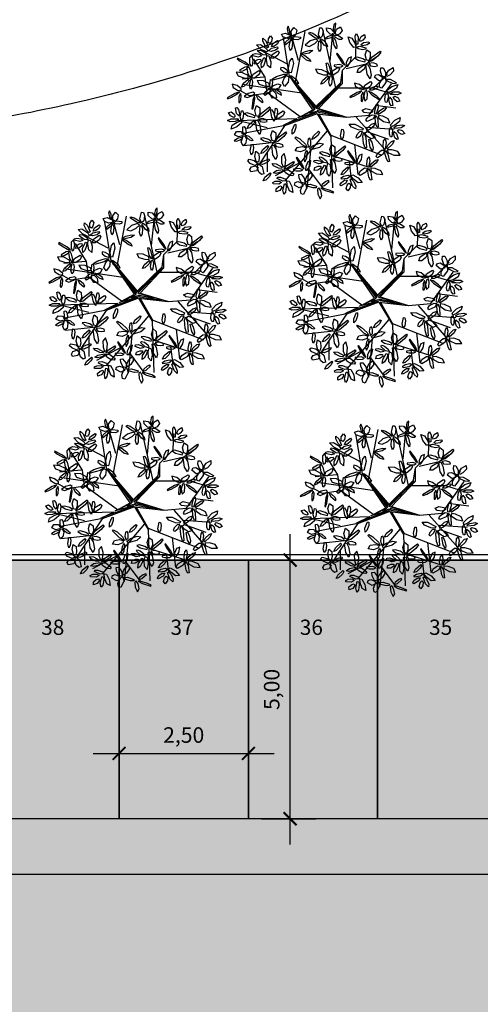
# Model space of a CAD drawing. Units: millimetres. Extents: x 105 to 1794, y -1643 to -379.
# Drawn here: x 1025 to 1034, y -539 to -519 of the extents above; entities that cross this region are included whole.
import ezdxf

# ---------------------------------------------------------------- set-up
doc = ezdxf.new("R2010")
doc.units = ezdxf.units.MM
for name, color, linetype in [('ARVORES', 104, 'Continuous'), ('COTAS', 13, 'Continuous'), ('HACHURA', 254, 'Continuous'), ('Layer2', 2, 'Continuous'), ('LINHAS', 13, 'Continuous')]:
    doc.layers.add(name, color=color, linetype=linetype)
doc.layers.add('C-PKNGCTM', color=1, linetype='Continuous', lineweight=9)
doc.styles.add('SECTIP', font='arial.ttf', dxfattribs={"width": 1.3, "height": 0.3})
doc.styles.get("Standard").update_dxf_attribs({"font": 'romans.shx', "height": 0.3})
doc.dimstyles.get("Standard").update_dxf_attribs({"dimscale": 0.5005, "dimtxt": 2.1, "dimasz": 0.5, "dimexe": 1, "dimexo": 0.5, "dimgap": 0.35, "dimtad": 1, "dimzin": 0, "dimtxsty": 'SECTIP', "dimblk": 'ARCHTICK', "dimcen": 1, "dimdle": 1, "dimclrt": 7, "dimadec": 0, "dimazin": 0, "dimtfac": 1, "dimtofl": 0, "dimtmove": 0, "dimatfit": 3, "dimldrblk": 'OBLIQUE', "dimfxl": 0, "dimtolj": 1, "dimtzin": 0, "dimarcsym": 0})

# ---------------------------------------------------------------- blocks, each defined once
blk = doc.blocks.new('_LEAF1', base_point=(58.757, 29.333))
for p, q in [((58.514, 29.393), (58.666, 29.575)), ((58.606, 29.211), (58.514, 29.393)), ((58.666, 29.575), (58.939, 29.485)), ((58.939, 29.485), (58.939, 29.303)), ((58.817, 29.181), (58.606, 29.211)), ((58.939, 29.303), (58.817, 29.181))]:
    blk.add_line(p, q)
blk = doc.blocks.new('_H1', base_point=(54.696, 32.029))
for p, xscale, yscale, zscale, rotation in [((54.545, 32.393), -0.3940586972083011, 1.696902842596515, 0.3940586972083011, 11.88359707230165), ((54.937, 32.274), 0.9393259642756036, 1.696902842596522, 0.9393259642756036, 348.2808948833992), ((54.394, 32.029), 1.727443358692213, 0.9103097157403468, 1.727443358692213, 343.6738936354017), ((54.455, 31.635), -1.545687603003117, -0.485702163767499, 1.545687603003117, 43.07492863925732)]:
    blk.add_blockref('_LEAF1', p, dxfattribs=dict(xscale=xscale, yscale=yscale, zscale=zscale, rotation=rotation))
at = {"xscale": 1.515140417173015, "yscale": 0.6369113279592753, "zscale": 1.515140417173015}
blk.add_blockref('_LEAF1', (55.151, 31.878), dxfattribs=at)
blk = doc.blocks.new('_H4', base_point=(59.999, 32.878))
for p, xscale, yscale, zscale, rotation in [((59.787, 33.001), 0.6964758369263038, 2.485023334747559, 0.6964758369263038, 30.70465610075785), ((60.06, 33.272), 1.878651928551214, 0.575816716164617, 1.878651928551214, 273.0367053314555), ((60.483, 33.334), 0.636908824557608, 1.484599066610102, 0.636908824557608, 320.5535637719418), ((60.453, 32.605), 1.727443358692213, 0.6063640220619462, 1.727443358692213, 352.5500074369253), ((60.757, 32.939), 1.544160243711609, 0.6063640220619462, 1.544160243711609, 15.14254921127523)]:
    blk.add_blockref('_LEAF1', p, dxfattribs=dict(xscale=xscale, yscale=yscale, zscale=zscale, rotation=rotation))
blk = doc.blocks.new('_H5', base_point=(62.272, 31.394))
for p, xscale, yscale, zscale, rotation in [((62.365, 31.878), 0.8782315926153998, 2.121510394569366, 0.8782315926153998, 2.027330662343098), ((62.938, 31.878), 2.788958066288231, 0.575816716164617, 2.788958066288231, 41.2051949766964), ((61.817, 31.667), -1.93821894091991, 0.5452694102672915, 1.93821894091991, 161.5649836159353), ((62.424, 30.82), 2.575127765477518, 0.7881204921510374, 2.575127765477518, 103.2233358614235), ((62.817, 31.241), 0.5758144528974043, -1.696902842596522, 0.5758144528974043, 262.2070746669012)]:
    blk.add_blockref('_LEAF1', p, dxfattribs=dict(xscale=xscale, yscale=yscale, zscale=zscale, rotation=rotation))
blk = doc.blocks.new('_H2', base_point=(55.878, 33.03))
for p, xscale, yscale, zscale, rotation in [((55.484, 33.544), -2.423919195618517, 0.3329656342808676, 2.423919195618517, 304.6162862887426), ((56.091, 33.242), -0.6369088245576009, 2.090963088672041, 0.6369088245576009, 336.0195606201025)]:
    blk.add_blockref('_LEAF1', p, dxfattribs=dict(xscale=xscale, yscale=yscale, zscale=zscale, rotation=rotation))
at = {"xscale": -1.637329160493415, "yscale": 0.455154857870177, "zscale": 1.637329160493415}
blk.add_blockref('_LEAF1', (55.333, 32.969), dxfattribs=at)
blk = doc.blocks.new('_H6', base_point=(66.06, 31.576))
for p, xscale, yscale, zscale, rotation in [((65.998, 32.15), -0.7881173944166022, 2.57666525243954, 0.7881173944166022, 2.457547795809369), ((65.545, 31.788), 1.878651928551221, 0.5452694102672915, 1.878651928551221, 336.2489556574871), ((66.484, 31.878), 2.089427510778918, 0.5147221043699588, 2.089427510778918, 35.45160265640038), ((65.664, 31.394), -1.817557556891011, -0.5452694102672879, 1.817557556891011, 195.3712707835825), ((66.423, 31.272), 1.848104742721105, 0.8186677980483665, 1.848104742721105, 330.9234899051576)]:
    blk.add_blockref('_LEAF1', p, dxfattribs=dict(xscale=xscale, yscale=yscale, zscale=zscale, rotation=rotation))
blk = doc.blocks.new('_H3', base_point=(57.908, 33.15))
for p, xscale, yscale, zscale, rotation in [((57.453, 33.301), 0.7575702085865075, 2.060415782774719, 0.7575702085865075, 246.1270025360199), ((57.878, 33.605), 0.7575702085865075, 2.121510394569363, 0.7575702085865075, 5.479650948518734), ((58.484, 33.303), 1.878651928551214, 0.575816716164617, 1.878651928551214, 26.31077704539229), ((57.575, 32.814), 1.484593231342913, 1.061518879932116, 1.484593231342913, 203.1850851585156), ((58.091, 32.695), 1.968766126750012, 1.000424268137465, 1.968766126750012, 291.9583774400813)]:
    blk.add_blockref('_LEAF1', p, dxfattribs=dict(xscale=xscale, yscale=yscale, zscale=zscale, rotation=rotation))
blk = doc.blocks.new('Biptre21')
for p, q in [((-0.822, 1.139), (-0.464, 3.031)), ((0.692, 0.912), (0.208, 3.107)), ((0.481, 1.921), (0.586, 2.98)), ((-1.053, 1.341), (-1.284, 2.804)), ((-0.717, 1.946), (-0.99, 2.93)), ((1.445, 2.079), (1.469, 2.703)), ((-1.158, 1.82), (-2.062, 2.3)), ((-1.977, 1.316), (-2.398, 1.997)), ((0.945, 1.579), (1.445, 2.079)), ((1.847, 1.82), (2.205, 2.073)), ((0.881, 1.114), (0.945, 1.579)), ((0.945, 1.079), (0.945, 1.579)), ((1.091, 1.644), (1.847, 1.82)), ((-2.02, 1.316), (-2.839, 1.24)), ((-1.893, 0.711), (-1.977, 1.316)), ((-0.17, 0.08), (-1.053, 1.366)), ((-1.053, 1.366), (-0.06, 0.199)), ((2.1, 0.887), (2.646, 1.442)), ((-2.566, 0.61), (-2.923, 0.812)), ((-0.59, 0.711), (-2.839, 1.039)), ((-0.055, 0.17), (-0.737, 0.957)), ((-0.737, 0.957), (-0.101, 0.079)), ((-0.06, 0.199), (0.881, 1.114)), ((0.9, 1.079), (-0.055, 0.17)), ((-0.039, 0.124), (0.9, 1.079)), ((0.045, 0.127), (0.945, 1.079)), ((0.797, 0.912), (2.079, 0.912)), ((1.952, -0.122), (2.793, 1.064)), ((2.079, 0.912), (2.919, 0.66)), ((-1.872, 0.711), (-2.566, 0.61)), ((-0.653, -0.182), (-1.872, 0.711)), ((-0.101, 0.079), (-0.313, 0.443)), ((-0.313, 0.443), (-0.085, 0.124)), ((-0.737, -0.224), (-0.13, 0.064)), ((-0.653, -0.182), (-0.17, 0.08)), ((-0.13, 0.064), (-0.282, -0.058)), ((-0.282, -0.058), (-0.039, 0.033)), ((0.551, -0.058), (-0.039, 0.124)), ((-0.039, 0.033), (0.036, -0.012)), ((0.869, -0.164), (-0.01, 0.049)), ((-0.01, 0.049), (0.551, -0.058)), ((0.045, 0.127), (1.112, -0.197)), ((2.184, 0.257), (2.961, 0.156)), ((-3.028, -0.323), (-0.778, -0.254)), ((-1.893, -0.601), (-3.028, -0.323)), ((-1.284, -0.5), (-0.778, -0.254)), ((-0.014, -0.067), (-1.237, -0.525)), ((-1.191, -0.452), (-0.039, -0.027)), ((-0.039, -0.027), (-0.737, -0.224)), ((-0.014, -0.067), (1.091, -0.197)), ((-0.014, -0.067), (0.502, -0.929)), ((0.036, -0.012), (0.869, -0.164)), ((0.036, -0.058), (0.521, -0.906)), ((1.112, -0.197), (1.952, -0.122)), ((1.469, -0.197), (2.562, -1.433)), ((-1.284, -0.525), (-2.86, -0.828)), ((-1.237, -0.525), (-2.188, -1.962)), ((0.373, -0.719), (-1.221, -2.593)), ((1.847, -0.575), (2.898, -0.651)), ((0.502, -0.878), (2.436, -1.635)), ((0.502, -0.929), (0.565, -2.87)), ((1.973, -0.777), (2.688, -1.029)), ((-1.599, -1.155), (-2.776, -1.282)), ((-0.263, -1.459), (-0.401, -2.896)), ((1.406, -1.231), (1.532, -2.366)), ((-1.893, -1.534), (-1.893, -2.265)), ((0.523, -1.635), (1.952, -2.089)), ((-0.653, -1.912), (-1.599, -2.416)), ((-0.331, -2.167), (0.187, -2.87)), ((1.196, -1.887), (1.28, -2.568))]:
    blk.add_line(p, q)
for name, p, xscale, yscale, zscale, rotation in [('_H1', (0.627, 2.958), 0.5, 0.5, 0.5, 335.9995910641856), ('_H4', (-1.904, 2.382), 0.5, 0.5, 0.5, 25.99880797571864), ('_H6', (0.082, 2.775), 0.5, 0.5, 0.5, 114.4537587304385), ('_LEAF1', (-0.991, 2.543), -0.9087787784455053, -0.272634705133644, 0.9087787784455053, 265.341891958817), ('_LEAF1', (0.666, 2.631), 1.044713755389459, 0.2573610521849794, 1.044713755389459, 105.4222238316348), ('_H2', (-2.554, 1.745), 0.5, 0.5, 0.5, 24.61518218604794), ('_H4', (-1.934, 2.049), 0.5, 0.5, 0.5, 159.4820373343253), ('_LEAF1', (-1.577, 2.153), 0.9240523713605526, 0.4093338990241833, 0.9240523713605526, 40.89411108039209), ('_LEAF1', (-0.419, 2.256), 1.044713755389459, 0.2573610521849794, 1.044713755389459, 197.0023472828399), ('_H6', (-2.509, 1.291), 0.5, 0.5, 0.5, 69.17656596815783), ('_H5', (-1.055, 1.428), 0.5, 0.5, 0.5, 158.072261471329), ('_LEAF1', (-0.451, 2.061), 1.044713755389459, 0.2573610521849794, 1.044713755389459, 145.2915804259642), ('_H6', (0.491, 1.412), 0.5, 0.5, 0.5, 69.97062117523444), ('_H3', (2.551, 1.306), 0.5, 0.5, 0.5, 310.78205739805), ('_LEAF1', (1.681, 1.622), 0.9240523713605526, 0.4093338990241833, 0.9240523713605526, 40.89411108039209), ('_LEAF1', (-1.986, 1.058), -0.3940586972083011, 1.28833262621977, 0.3940586972083011, 72.42816897104382), ('_H1', (-1.691, 0.851), 0.5, 0.5, 0.5, 223.4393057301826), ('_H2', (1.703, 0.82), 0.5, 0.5, 0.5, 83.94950822947645), ('_LEAF1', (1.924, 0.986), 0.9240523713605526, 0.4093338990241833, 0.9240523713605526, 40.89411108039209), ('_H2', (-2.918, 0.776), 0.5, 0.5, 0.5, 83.64810089334132), ('_H2', (-2.373, 0.654), 0.5, 0.5, 0.5, 135.7819653615533), ('_H2', (1.9, 0.79), 0.5, 0.5, 0.5, 199.4312205771408), ('_H4', (2.733, 0.745), 0.5, 0.5, 0.5, 270.0000000000005), ('_H6', (2.202, -0.133), 0.5, 0.5, 0.5, 241.7205313804224), ('_H4', (-2.964, -0.346), 0.5, 0.5, 0.5, 92.256363409557), ('_LEAF1', (-1.685, -0.095), 1.044713755389459, 0.2573610521849794, 1.044713755389459, 105.4222238316348), ('_LEAF1', (-1.552, -0.032), -0.9087787784455053, -0.272634705133644, 0.9087787784455053, 265.341891958817), ('_LEAF1', (-1.38, -0.122), 0.9240523713605526, 0.4093338990241833, 0.9240523713605526, 40.89411108039209), ('_H5', (1.764, -0.694), 0.5, 0.5, 0.5, 236.1016171762226), ('_LEAF1', (1.909, 0.02), 0.9240523713605526, 0.4093338990241833, 0.9240523713605526, 355.933260847772), ('_LEAF1', (-2.483, -0.477), 0.9393259642756107, 0.2726347051336457, 0.9393259642756107, 46.21957683272154), ('_H4', (2.869, -0.542), 0.5, 0.5, 0.5, 277.9763770393777), ('_H1', (-2.783, -0.921), 0.5, 0.5, 0.5, 100.3022395972265), ('_LEAF1', (-0.87, -0.632), 0.9393259642756107, 0.2726347051336457, 0.9393259642756107, 72.31603858620919), ('_LEAF1', (-0.046, -0.884), 0.9393259642756107, 0.2726347051336457, 0.9393259642756107, 46.21957683272154), ('_LEAF1', (0.948, -0.822), -0.9087787784455053, -0.272634705133644, 0.9087787784455053, 265.341891958817), ('_H5', (-0.343, -1.406), 0.5, 0.5, 0.5, 97.62849818252553), ('_LEAF1', (2.029, -1.217), 1.044713755389459, 0.2573610521849794, 1.044713755389459, 105.4222238316348), ('_H6', (2.551, -1.452), 0.5, 0.5, 0.5, 251.5733710207298), ('_LEAF1', (-2.461, -1.397), -0.9087787784455053, -0.272634705133644, 0.9087787784455053, 265.341891958817), ('_LEAF1', (-1.97, -1.416), 0.9393259642756107, 0.2726347051336457, 0.9393259642756107, 46.21957683272154), ('_H4', (0.355, -2.027), 0.5, 0.5, 0.5, 151.486959867573), ('_H6', (1.915, -2.134), 0.5, 0.5, 0.5, 247.0264571864837), ('_H3', (-0.479, -2.694), 0.5, 0.5, 0.5, 321.2025904984438), ('_H4', (1.308, -2.497), 0.5, 0.5, 0.5, 202.572748917476), ('_LEAF1', (1.061, -2.219), 0.9393259642756107, 0.2726347051336457, 0.9393259642756107, 46.21957683272154), ('_LEAF1', (-1.878, -2.446), 0.9393259642756107, 0.2726347051336457, 0.9393259642756107, 46.21957683272154), ('_H4', (-1.16, -2.695), 0.5, 0.5, 0.5, 170), ('_H2', (0.097, -2.876), 0.5, 0.5, 0.5, 216.5174468434793)]:
    blk.add_blockref(name, p, dxfattribs=dict(xscale=xscale, yscale=yscale, zscale=zscale, rotation=rotation))
at = {"xscale": 0.5, "yscale": 0.5, "zscale": 0.5}
for name, p in [('_H1', (-1.009, 2.852)), ('_H4', (1.444, 2.534)), ('_H5', (1.869, 1.852)), ('_H2', (1.051, 1.761)), ('_H5', (-2.298, -0.254)), ('_H5', (-1.691, -1.194)), ('_H3', (-2.252, -1.967)), ('_H5', (0.536, -1.724)), ('_H2', (1.46, -1.922)), ('_H6', (-1.251, -2.164)), ('_H2', (-0.479, -2.164))]:
    blk.add_blockref(name, p, dxfattribs=at)
blk = doc.blocks.new('_ArchTick')
at = {"color": 0, "linetype": 'ByBlock', "const_width": 0.15}
blk.add_lwpolyline([(-0.5, -0.5), (0.5, 0.5)], dxfattribs=at)
blk = doc.blocks.new('*D204')
at = {"layer": 'COTAS', "color": 0, "lineweight": -2}
for p, q in [((1027.164, -534.12), (1027.164, -533.159)), ((1029.664, -534.12), (1029.664, -533.159)), ((1026.664, -533.659), (1030.165, -533.659))]:
    blk.add_line(p, q, dxfattribs=at)
at = {"layer": 'Defpoints', "color": 0}
for p in [(1029.664, -533.659), (1027.164, -534.37), (1029.664, -534.37)]:
    blk.add_point(p, dxfattribs=at)
at = {"layer": 'COTAS', "color": 0, "lineweight": -2, "xscale": 0.250250000000002, "yscale": 0.250250000000002, "zscale": 0.250250000000002, "rotation": 180}
blk.add_blockref('_ArchTick', (1027.164, -533.659), dxfattribs=at)
at = {"layer": 'COTAS', "color": 0, "lineweight": -2, "xscale": 0.250250000000002, "yscale": 0.250250000000002, "zscale": 0.250250000000002}
blk.add_blockref('_ArchTick', (1029.664, -533.659), dxfattribs=at)
at = {"layer": 'COTAS', "color": 7, "insert": (1028.414, -533.304), "char_height": 0.3, "attachment_point": 5, "style": 'SECTIP'}
blk.add_mtext('\\A1;2,50', dxfattribs=at)
blk = doc.blocks.new('_Oblique')
at = {"layer": 'Layer2', "color": 0, "lineweight": -2}
blk.add_line((-0.5, -0.5), (0.5, 0.5), dxfattribs=at)
blk = doc.blocks.new('*D205')
at = {"layer": 'COTAS', "color": 0, "lineweight": -2}
for p, q in [((1030.471, -535.423), (1030.471, -529.422)), ((1029.915, -529.922), (1030.971, -529.922)), ((1029.915, -534.922), (1030.971, -534.922))]:
    blk.add_line(p, q, dxfattribs=at)
at = {"layer": 'Defpoints', "color": 0}
for p in [(1029.664, -529.922), (1030.471, -529.922), (1029.664, -534.922)]:
    blk.add_point(p, dxfattribs=at)
at = {"layer": 'COTAS', "color": 0, "lineweight": -2, "xscale": 0.250250000000002, "yscale": 0.250250000000002, "zscale": 0.250250000000002}
for p, rotation in [((1030.471, -529.922), 90), ((1030.471, -534.922), 270)]:
    blk.add_blockref('_ArchTick', p, dxfattribs=dict(at, rotation=rotation))
at = {"layer": 'COTAS', "color": 7, "insert": (1030.115, -532.422), "char_height": 0.3, "attachment_point": 5, "rotation": 90, "style": 'SECTIP'}
blk.add_mtext('\\A1;5,00', dxfattribs=at)
blk = doc.blocks.new('*D237')
at = {"layer": 'COTAS', "color": 0, "lineweight": -2}
for p, q in [((1009.664, -535.173), (1009.664, -536.497)), ((1064.566, -535.173), (1064.566, -536.497)), ((1009.164, -535.996), (1065.066, -535.996))]:
    blk.add_line(p, q, dxfattribs=at)
at = {"layer": 'Defpoints', "color": 0}
for p in [(1009.664, -534.923), (1064.566, -534.922), (1064.566, -535.996)]:
    blk.add_point(p, dxfattribs=at)
at = {"layer": 'COTAS', "color": 0, "lineweight": -2, "xscale": 0.250250000000002, "yscale": 0.250250000000002, "zscale": 0.250250000000002, "rotation": 180}
blk.add_blockref('_ArchTick', (1009.664, -535.996), dxfattribs=at)
at = {"layer": 'COTAS', "color": 0, "lineweight": -2, "xscale": 0.250250000000002, "yscale": 0.250250000000002, "zscale": 0.250250000000002}
blk.add_blockref('_ArchTick', (1064.566, -535.996), dxfattribs=at)
at = {"layer": 'COTAS', "color": 7, "insert": (1037.115, -535.641), "char_height": 0.3, "attachment_point": 5, "style": 'SECTIP'}
blk.add_mtext('\\A1;54,90', dxfattribs=at)

msp = doc.modelspace()

# ---------------------------------------------------------------- hatches: boundary and pattern name
at = {"layer": 'HACHURA'}
h = msp.add_hatch(dxfattribs=at)
h.set_pattern_fill('AR-HBONE', color=252, scale=0.002)
h.set_pattern_definition([(45, (222.51286, 2e-13), (3e-17, 0.287368196), [0.6096, -0.2032]), (135, (222.65654, 0.14368), (3e-17, 0.287368196), [0.6096, -0.2032])])
h.paths.add_polyline_path([(1120.323, -533.904), (1120.274, -533.896), (1123.798, -511.586), (1119.551, -510.915), (1120.425, -505.383), (1124.543, -506.034), (1124.765, -504.602), (1123.332, -504.38), (1124.02, -499.933), (1124.613, -500.022), (1124.987, -497.651), (1125.974, -497.807), (1126.651, -493.529), (1126.859, -492.216), (1127.007, -492.239), (1127.943, -486.312), (1127.795, -486.289), (1127.856, -485.899), (1083.197, -485.899), (1059.564, -499.038), (1059.564, -508.924), (1064.566, -508.923), (1064.566, -510.923), (1042.064, -510.923), (1042.064, -515.923), (1037.824, -515.923), (1034.664, -518.267), (1034.664, -527.923), (1064.566, -527.923), (1064.566, -529.923), (1009.664, -529.923), (1009.664, -534.923), (999.908, -548.922), (1002.45, -548.922), (1003.336, -549.118), (1003.935, -549.537), (1004.256, -550.162), (1004.55, -551.022), (1004.55, -554.822), (1004.285, -555.845), (1003.935, -556.307), (1003.219, -556.669), (1002.45, -556.922), (1014.65, -556.922), (1013.273, -556.408), (1012.876, -555.746), (1012.55, -554.822), (1012.55, -551.022), (1012.794, -550.041), (1013.165, -549.537), (1014.65, -548.922), (1014.863, -548.922), (1014.863, -546.922), (1074.764, -546.922), (1074.764, -545.381), (1086.946, -545.381), (1088.149, -545.566), (1088.964, -545.927), (1089.791, -546.57), (1090.408, -547.378), (1090.917, -548.904), (1098.311, -548.922), (1099.796, -549.537), (1100.165, -550.273), (1100.411, -551.022), (1100.411, -554.822), (1100.067, -555.784), (1099.796, -556.307), (1098.311, -556.922), (1117.506, -556.922), (1116.638, -556.735), (1116.004, -556.291), (1115.689, -555.658), (1115.406, -554.838), (1115.406, -551.022), (1115.719, -550.123), (1116.021, -549.537), (1116.803, -549.15), (1117.506, -548.922), (1117.951, -548.922)])
h.paths.add_polyline_path([(1072.567, -533.922), (1072.569, -523.247), (1078.469, -523.248), (1078.471, -510.618), (1080.741, -510.624), (1080.748, -508.024), (1079.847, -508.024), (1079.848, -507.974), (1080.747, -507.974), (1080.747, -506.274), (1079.849, -506.274), (1079.849, -506.224), (1080.747, -506.224), (1080.749, -497.799), (1089.599, -497.8), (1089.598, -498.725), (1089.648, -498.725), (1089.648, -499.825), (1091.748, -499.826), (1091.748, -498.727), (1091.798, -498.727), (1091.798, -499.826), (1094.598, -499.826), (1094.599, -497.801), (1111.994, -497.807), (1112.006, -502.129), (1109.24, -502.126), (1109.237, -520.279), (1100.595, -520.277), (1100.595, -520.901), (1101.495, -520.902), (1101.495, -520.952), (1100.595, -520.957), (1100.594, -522.651), (1101.493, -522.652), (1101.493, -522.702), (1100.594, -522.701), (1100.594, -523.277), (1109.244, -523.279), (1109.242, -533.929), (1097.392, -533.927), (1097.393, -529.752), (1096.893, -529.752), (1096.893, -530.852), (1096.843, -530.851), (1096.843, -529.752), (1094.743, -529.751), (1094.743, -530.85), (1094.693, -530.85), (1094.693, -529.751), (1090.853, -529.751), (1090.848, -531.626), (1084.218, -531.624), (1084.217, -533.924)], flags=16)
h.paths.add_polyline_path([(1086.988, -537.295), (1087.028, -536.906), (1087.088, -536.699), (1087.201, -536.569), (1087.37, -536.531), (1087.523, -536.471), (1087.939, -536.493), (1088.098, -536.488), (1088.148, -536.363), (1088.185, -536.329), (1088.221, -536.321), (1088.17, -536.486), (1089.747, -536.472), (1090.164, -536.44), (1090.378, -536.515), (1090.532, -536.538), (1090.629, -536.608), (1090.666, -536.621), (1090.782, -537.25), (1090.686, -537.853), (1090.656, -537.89), (1090.638, -537.896), (1090.549, -537.968), (1090.396, -537.994), (1090.184, -538.074), (1088.189, -538.075), (1088.242, -538.234), (1088.19, -538.245), (1088.117, -538.075), (1087.959, -538.073), (1087.542, -538.105), (1087.388, -538.049), (1087.25, -538.022), (1087.185, -537.972), (1087.108, -537.902), (1087.02, -537.604)], flags=16)
h.paths.add_polyline_path([(1049.155, -533.939), (1049.08, -534.153), (1049.058, -534.307), (1048.987, -534.403), (1048.974, -534.441), (1048.345, -534.557), (1047.742, -534.461), (1047.705, -534.43), (1047.699, -534.413), (1047.628, -534.324), (1047.601, -534.17), (1047.521, -533.958), (1047.52, -531.964), (1047.361, -532.017), (1047.35, -531.965), (1047.52, -531.892), (1047.522, -531.734), (1047.49, -531.317), (1047.546, -531.162), (1047.574, -531.025), (1047.624, -530.96), (1047.693, -530.882), (1047.991, -530.794), (1048.301, -530.762), (1048.689, -530.803), (1048.897, -530.863), (1049.026, -530.975), (1049.064, -531.144), (1049.124, -531.297), (1049.102, -531.714), (1049.107, -531.873), (1049.232, -531.923), (1049.266, -531.96), (1049.274, -531.996), (1049.109, -531.945), (1049.123, -533.522)], flags=16)
h.paths.add_polyline_path([(1076.479, -520.471), (1076.459, -520.469), (1076.475, -520.505)], flags=16)
h.paths.add_polyline_path([(1046.653, -526.951), (1046.603, -527.016), (1046.534, -527.094), (1046.235, -527.182), (1045.926, -527.214), (1045.538, -527.173), (1045.33, -527.113), (1045.201, -527.001), (1045.163, -526.832), (1045.103, -526.679), (1045.125, -526.262), (1045.12, -526.103), (1044.994, -526.053), (1044.961, -526.016), (1044.953, -525.98), (1045.118, -526.031), (1045.104, -524.454), (1045.072, -524.037), (1045.146, -523.823), (1045.169, -523.669), (1045.24, -523.573), (1045.253, -523.535), (1045.881, -523.419), (1046.485, -523.516), (1046.522, -523.546), (1046.527, -523.563), (1046.599, -523.652), (1046.626, -523.806), (1046.706, -524.018), (1046.707, -526.012), (1046.866, -525.959), (1046.877, -526.011), (1046.706, -526.085), (1046.705, -526.242), (1046.737, -526.659), (1046.681, -526.814)], flags=16)
h.paths.add_polyline_path([(1093.291, -539.222), (1095.591, -539.222), (1095.591, -539.623), (1093.29, -539.623)], flags=16)
h.paths.add_polyline_path([(1093.291, -538.422), (1095.591, -538.422), (1095.591, -538.823), (1093.291, -538.823)], flags=16)
h.paths.add_polyline_path([(1093.29, -540.022), (1095.59, -540.022), (1095.59, -540.423), (1093.29, -540.423)], flags=16)
h.paths.add_polyline_path([(1093.292, -537.622), (1095.592, -537.622), (1095.592, -538.023), (1093.291, -538.023)], flags=16)
h.paths.add_polyline_path([(1093.29, -540.822), (1095.59, -540.822), (1095.59, -541.223), (1093.29, -541.223)], flags=16)
h.paths.add_polyline_path([(1093.292, -536.822), (1095.592, -536.822), (1095.592, -537.223), (1093.292, -537.223)], flags=16)
h.paths.add_polyline_path([(1093.289, -541.622), (1095.589, -541.622), (1095.589, -542.023), (1093.289, -542.023)], flags=16)
h.paths.add_polyline_path([(1093.293, -536.022), (1095.593, -536.022), (1095.593, -536.423), (1093.292, -536.423)], flags=16)
h.paths.add_polyline_path([(1093.289, -542.422), (1095.589, -542.422), (1095.589, -542.823), (1093.289, -542.823)], flags=16)
h.paths.add_polyline_path([(1093.293, -535.222), (1095.593, -535.222), (1095.593, -535.623), (1093.293, -535.623)], flags=16)
h.paths.add_polyline_path([(1093.288, -543.222), (1095.588, -543.222), (1095.588, -543.623), (1093.288, -543.623)], flags=16)
h.paths.add_polyline_path([(1093.288, -544.022), (1095.588, -544.022), (1095.588, -544.423), (1093.288, -544.423)], flags=16)
h.paths.add_polyline_path([(1093.287, -544.822), (1095.587, -544.822), (1095.587, -545.223), (1093.287, -545.223)], flags=16)
h.paths.add_polyline_path([(1093.287, -545.622), (1095.587, -545.622), (1095.587, -546.023), (1093.287, -546.023)], flags=16)
h.paths.add_polyline_path([(1093.287, -546.422), (1095.587, -546.422), (1095.587, -546.823), (1093.287, -546.823)], flags=16)
h.paths.add_polyline_path([(1093.286, -547.222), (1095.586, -547.222), (1095.586, -547.623), (1093.286, -547.623)], flags=16)
h.paths.add_polyline_path([(1041.925, -543.012), (1041.926, -545.007), (1042.085, -544.953), (1042.097, -545.006), (1041.926, -545.079), (1041.924, -545.237), (1041.956, -545.654), (1041.9, -545.808), (1041.873, -545.945), (1041.823, -546.01), (1041.753, -546.088), (1041.455, -546.176), (1041.146, -546.208), (1040.757, -546.168), (1040.55, -546.108), (1040.42, -545.995), (1040.382, -545.826), (1040.322, -545.673), (1040.344, -545.256), (1040.339, -545.098), (1040.214, -545.047), (1040.18, -545.01), (1040.172, -544.974), (1040.338, -545.026), (1040.323, -543.449), (1040.291, -543.031), (1040.366, -542.818), (1040.389, -542.664), (1040.459, -542.567), (1040.472, -542.529), (1041.101, -542.413), (1041.704, -542.51), (1041.741, -542.54), (1041.747, -542.558), (1041.819, -542.647), (1041.845, -542.8)], flags=16)
h.paths.add_polyline_path([(1093.286, -548.022), (1095.586, -548.022), (1095.586, -548.423), (1093.286, -548.423)], flags=16)
h.paths.add_polyline_path([(1098.291, -539.223), (1095.991, -539.223), (1095.991, -539.625), (1098.29, -539.625), (1098.291, -539.225)], flags=16)
h.paths.add_polyline_path([(1098.291, -538.423), (1095.991, -538.423), (1095.991, -538.825), (1098.291, -538.825), (1098.291, -538.425)], flags=16)
h.paths.add_polyline_path([(1098.29, -540.023), (1095.99, -540.023), (1095.99, -540.425), (1098.29, -540.425), (1098.29, -540.025)], flags=16)
h.paths.add_polyline_path([(1098.292, -537.623), (1095.992, -537.623), (1095.992, -538.025), (1098.291, -538.025), (1098.292, -537.625)], flags=16)
h.paths.add_polyline_path([(1098.29, -540.823), (1095.99, -540.823), (1095.99, -541.225), (1098.29, -541.225), (1098.29, -540.825)], flags=16)
h.paths.add_polyline_path([(1098.292, -536.823), (1095.992, -536.823), (1095.992, -537.225), (1098.292, -537.225), (1098.292, -536.825)], flags=16)
h.paths.add_polyline_path([(1095.989, -541.623), (1098.289, -541.623), (1098.289, -542.025), (1095.989, -542.025)], flags=16)
h.paths.add_polyline_path([(1098.293, -536.023), (1095.993, -536.023), (1095.993, -536.425), (1098.292, -536.425), (1098.293, -536.025)], flags=16)
h.paths.add_polyline_path([(1098.289, -542.423), (1095.989, -542.423), (1095.989, -542.825), (1098.289, -542.825), (1098.289, -542.425)], flags=16)
h.paths.add_polyline_path([(1098.293, -535.223), (1095.993, -535.223), (1095.993, -535.625), (1098.293, -535.625), (1098.293, -535.225)], flags=16)
h.paths.add_polyline_path([(1098.288, -543.223), (1095.988, -543.223), (1095.988, -543.625), (1098.288, -543.625), (1098.288, -543.225)], flags=16)
h.paths.add_polyline_path([(1098.288, -544.023), (1095.988, -544.023), (1095.988, -544.425), (1098.288, -544.425), (1098.288, -544.025)], flags=16)
h.paths.add_polyline_path([(1095.987, -544.823), (1098.287, -544.823), (1098.287, -545.225), (1095.987, -545.225)], flags=16)
h.paths.add_polyline_path([(1095.987, -545.623), (1098.287, -545.623), (1098.287, -546.025), (1095.987, -546.025)], flags=16)
h.paths.add_polyline_path([(1095.987, -546.423), (1098.287, -546.423), (1098.287, -546.825), (1095.987, -546.825)], flags=16)
h.paths.add_polyline_path([(1095.986, -547.223), (1098.286, -547.223), (1098.286, -547.625), (1095.986, -547.625)], flags=16)
h.paths.add_polyline_path([(1039.476, -543.012), (1039.477, -545.007), (1039.636, -544.953), (1039.647, -545.006), (1039.476, -545.079), (1039.475, -545.237), (1039.507, -545.654), (1039.451, -545.808), (1039.423, -545.945), (1039.373, -546.01), (1039.304, -546.088), (1039.005, -546.176), (1038.696, -546.208), (1038.308, -546.168), (1038.1, -546.108), (1037.971, -545.995), (1037.933, -545.826), (1037.873, -545.673), (1037.895, -545.256), (1037.89, -545.098), (1037.764, -545.047), (1037.731, -545.01), (1037.723, -544.974), (1037.888, -545.026), (1037.874, -543.449), (1037.842, -543.031), (1037.916, -542.818), (1037.939, -542.664), (1038.01, -542.567), (1038.023, -542.529), (1038.651, -542.413), (1039.255, -542.51), (1039.292, -542.54), (1039.298, -542.558), (1039.369, -542.647), (1039.396, -542.8)], flags=16)
h.paths.add_polyline_path([(1050.797, -515.514), (1050.193, -515.417), (1050.156, -515.387), (1050.15, -515.37), (1050.079, -515.281), (1050.052, -515.127), (1049.972, -514.915), (1049.971, -512.921), (1049.812, -512.974), (1049.801, -512.922), (1049.972, -512.848), (1049.973, -512.691), (1049.941, -512.273), (1049.997, -512.119), (1050.025, -511.982), (1050.075, -511.917), (1050.144, -511.839), (1050.443, -511.751), (1050.752, -511.719), (1051.14, -511.759), (1051.348, -511.82), (1051.477, -511.932), (1051.515, -512.101), (1051.575, -512.254), (1051.553, -512.671), (1051.558, -512.83), (1051.684, -512.88), (1051.717, -512.917), (1051.725, -512.953), (1051.56, -512.902), (1051.574, -514.479), (1051.606, -514.896), (1051.532, -515.11), (1051.509, -515.264), (1051.438, -515.36), (1051.425, -515.398)], flags=16)
h.paths.add_polyline_path([(1075.348, -510.358), (1075.371, -510.357), (1075.355, -510.084), (1075.353, -509.74), (1075.35, -509.095), (1075.348, -508.713), (1075.348, -508.218), (1075.202, -508.243), (1075.217, -508.144), (1075.351, -508.094), (1075.384, -507.517), (1075.411, -507.303), (1075.377, -507.299), (1075.423, -506.927), (1075.467, -506.79), (1075.544, -506.684), (1075.673, -506.595), (1075.787, -506.562), (1076.136, -506.536), (1076.485, -506.559), (1076.621, -506.601), (1076.729, -506.679), (1076.81, -506.791), (1076.852, -506.921), (1076.901, -507.293), (1076.868, -507.296), (1076.897, -507.51), (1076.935, -508.087), (1077.069, -508.136), (1077.085, -508.235), (1076.941, -508.211), (1076.942, -508.516), (1076.945, -509.087), (1076.948, -509.733), (1076.949, -510.049), (1076.938, -510.351), (1076.958, -510.351), (1076.931, -510.794), (1076.839, -510.847), (1076.499, -510.9), (1076.156, -510.918), (1075.812, -510.903), (1075.419, -510.846), (1075.375, -510.746)], flags=16)
h.paths.add_polyline_path([(1095.986, -548.023), (1098.286, -548.023), (1098.286, -548.425), (1095.986, -548.425)], flags=16)
h.paths.add_polyline_path([(1063.679, -508.056), (1063.37, -508.088), (1062.982, -508.048), (1062.774, -507.988), (1062.645, -507.875), (1062.607, -507.706), (1062.547, -507.553), (1062.569, -507.137), (1062.564, -506.978), (1062.438, -506.927), (1062.405, -506.89), (1062.397, -506.855), (1062.562, -506.906), (1062.548, -505.329), (1062.516, -504.911), (1062.59, -504.698), (1062.613, -504.544), (1062.684, -504.447), (1062.697, -504.409), (1063.325, -504.294), (1063.929, -504.39), (1063.966, -504.42), (1063.971, -504.438), (1064.043, -504.527), (1064.07, -504.68), (1064.15, -504.892), (1064.151, -506.887), (1064.31, -506.833), (1064.321, -506.886), (1064.15, -506.959), (1064.149, -507.117), (1064.181, -507.534), (1064.125, -507.688), (1064.097, -507.825), (1064.047, -507.891), (1063.978, -507.968)], flags=16)
h.paths.add_polyline_path([(1036.749, -533.784), (1036.674, -533.998), (1036.651, -534.152), (1036.58, -534.248), (1036.567, -534.286), (1035.939, -534.402), (1035.335, -534.306), (1035.298, -534.275), (1035.293, -534.258), (1035.221, -534.169), (1035.194, -534.015), (1035.115, -533.804), (1035.114, -531.809), (1034.954, -531.862), (1034.943, -531.81), (1035.114, -531.737), (1035.116, -531.579), (1035.083, -531.162), (1035.14, -531.007), (1035.167, -530.87), (1035.217, -530.805), (1035.287, -530.727), (1035.585, -530.64), (1035.894, -530.607), (1036.283, -530.648), (1036.49, -530.708), (1036.62, -530.821), (1036.658, -530.99), (1036.717, -531.142), (1036.695, -531.559), (1036.701, -531.718), (1036.826, -531.768), (1036.86, -531.805), (1036.868, -531.841), (1036.702, -531.79), (1036.717, -533.367)], flags=16)
h.paths.add_polyline_path([(1045.691, -515.563), (1045.088, -515.467), (1045.05, -515.437), (1045.045, -515.419), (1044.973, -515.33), (1044.947, -515.177), (1044.867, -514.965), (1044.866, -512.97), (1044.707, -513.024), (1044.695, -512.971), (1044.866, -512.898), (1044.868, -512.74), (1044.836, -512.323), (1044.892, -512.169), (1044.919, -512.031), (1044.969, -511.966), (1045.039, -511.889), (1045.337, -511.801), (1045.646, -511.769), (1046.035, -511.809), (1046.242, -511.869), (1046.372, -511.982), (1046.41, -512.151), (1046.47, -512.304), (1046.448, -512.72), (1046.453, -512.879), (1046.578, -512.929), (1046.612, -512.967), (1046.62, -513.002), (1046.454, -512.951), (1046.469, -514.528), (1046.501, -514.946), (1046.426, -515.159), (1046.403, -515.313), (1046.333, -515.41), (1046.32, -515.448)], flags=16)
h.paths.add_polyline_path([(1101.184, -550.546), (1101.583, -550.546), (1101.583, -552.827), (1101.184, -552.827)], flags=16)
h.paths.add_polyline_path([(1101.984, -550.546), (1102.383, -550.546), (1102.383, -552.828), (1101.984, -552.828)], flags=16)
h.paths.add_polyline_path([(1101.182, -553.227), (1101.581, -553.227), (1101.581, -555.546), (1101.182, -555.546)], flags=16)
h.paths.add_polyline_path([(1102.784, -550.546), (1103.183, -550.546), (1103.183, -552.828), (1102.784, -552.828)], flags=16)
h.paths.add_polyline_path([(1101.982, -553.228), (1102.381, -553.228), (1102.381, -555.546), (1101.982, -555.546)], flags=16)
h.paths.add_polyline_path([(1103.584, -550.547), (1103.983, -550.547), (1103.983, -552.829), (1103.584, -552.829)], flags=16)
h.paths.add_polyline_path([(1102.782, -553.228), (1103.181, -553.228), (1103.181, -555.547), (1102.782, -555.547)], flags=16)
h.paths.add_polyline_path([(1104.384, -550.547), (1104.783, -550.547), (1104.783, -552.829), (1104.384, -552.829)], flags=16)
h.paths.add_polyline_path([(1103.582, -553.229), (1103.981, -553.229), (1103.981, -555.547), (1103.582, -555.547)], flags=16)
h.paths.add_polyline_path([(1105.184, -550.548), (1105.583, -550.548), (1105.583, -552.83), (1105.184, -552.83)], flags=16)
h.paths.add_polyline_path([(1104.382, -553.229), (1104.781, -553.229), (1104.781, -555.548), (1104.382, -555.548)], flags=16)
h.paths.add_polyline_path([(1029.468, -543.187), (1029.469, -545.181), (1029.628, -545.128), (1029.639, -545.18), (1029.469, -545.254), (1029.467, -545.411), (1029.499, -545.829), (1029.443, -545.983), (1029.415, -546.12), (1029.366, -546.185), (1029.296, -546.263), (1028.998, -546.351), (1028.689, -546.383), (1028.3, -546.343), (1028.093, -546.282), (1027.963, -546.17), (1027.925, -546.001), (1027.865, -545.848), (1027.887, -545.431), (1027.882, -545.272), (1027.757, -545.222), (1027.723, -545.185), (1027.715, -545.149), (1027.88, -545.2), (1027.866, -543.623), (1027.834, -543.206), (1027.909, -542.992), (1027.932, -542.838), (1028.002, -542.742), (1028.015, -542.704), (1028.644, -542.588), (1029.247, -542.685), (1029.284, -542.715), (1029.29, -542.732), (1029.362, -542.821), (1029.388, -542.975)], flags=16)
h.paths.add_polyline_path([(1105.984, -550.548), (1106.383, -550.548), (1106.383, -552.83), (1105.984, -552.83)], flags=16)
h.paths.add_polyline_path([(1105.182, -553.23), (1105.581, -553.23), (1105.581, -555.548), (1105.182, -555.548)], flags=16)
h.paths.add_polyline_path([(1106.784, -550.549), (1107.183, -550.549), (1107.183, -552.831), (1106.784, -552.831)], flags=16)
h.paths.add_polyline_path([(1105.982, -553.23), (1106.381, -553.23), (1106.381, -555.549), (1105.982, -555.549)], flags=16)
h.paths.add_polyline_path([(1107.584, -550.549), (1107.983, -550.549), (1107.983, -552.831), (1107.584, -552.831)], flags=16)
h.paths.add_polyline_path([(1106.782, -553.231), (1107.181, -553.231), (1107.181, -555.549), (1106.782, -555.549)], flags=16)
h.paths.add_polyline_path([(1108.384, -550.55), (1108.783, -550.55), (1108.783, -552.832), (1108.384, -552.832)], flags=16)
h.paths.add_polyline_path([(1107.582, -553.231), (1107.981, -553.231), (1107.981, -555.55), (1107.582, -555.55)], flags=16)
h.paths.add_polyline_path([(1109.184, -550.55), (1109.583, -550.55), (1109.583, -552.832), (1109.184, -552.832)], flags=16)
h.paths.add_polyline_path([(1108.382, -553.232), (1108.781, -553.232), (1108.781, -555.55), (1108.382, -555.55)], flags=16)
h.paths.add_polyline_path([(1109.984, -550.551), (1110.383, -550.551), (1110.383, -552.832), (1109.984, -552.832)], flags=16)
h.paths.add_polyline_path([(1109.182, -553.232), (1109.581, -553.232), (1109.581, -555.55), (1109.182, -555.55)], flags=16)
h.paths.add_polyline_path([(1110.784, -550.551), (1111.183, -550.551), (1111.183, -552.833), (1110.784, -552.833)], flags=16)
h.paths.add_polyline_path([(1109.982, -553.232), (1110.381, -553.232), (1110.381, -555.551), (1109.982, -555.551)], flags=16)
h.paths.add_polyline_path([(1024.316, -533.784), (1024.241, -533.998), (1024.218, -534.152), (1024.147, -534.248), (1024.134, -534.286), (1023.506, -534.402), (1022.902, -534.306), (1022.865, -534.275), (1022.86, -534.258), (1022.788, -534.169), (1022.761, -534.015), (1022.681, -533.804), (1022.681, -531.809), (1022.521, -531.862), (1022.51, -531.81), (1022.681, -531.737), (1022.682, -531.579), (1022.65, -531.162), (1022.707, -531.007), (1022.734, -530.87), (1022.784, -530.805), (1022.854, -530.727), (1023.152, -530.64), (1023.461, -530.607), (1023.85, -530.648), (1024.057, -530.708), (1024.187, -530.821), (1024.224, -530.99), (1024.284, -531.142), (1024.262, -531.559), (1024.267, -531.718), (1024.393, -531.768), (1024.427, -531.805), (1024.434, -531.841), (1024.269, -531.79), (1024.283, -533.367)], flags=16)
h.paths.add_polyline_path([(1111.584, -550.552), (1111.983, -550.552), (1111.983, -552.833), (1111.584, -552.833)], flags=16)
h.paths.add_polyline_path([(1110.782, -553.233), (1111.181, -553.233), (1111.181, -555.551), (1110.782, -555.551)], flags=16)
h.paths.add_polyline_path([(1111.279, -525.204), (1111.291, -524.336), (1111.339, -524.289), (1111.349, -523.585), (1111.278, -523.584), (1111.28, -523.49), (1111.245, -523.49), (1111.247, -523.302), (1111.335, -519.642), (1111.299, -519.641), (1111.302, -519.454), (1111.339, -519.36), (1111.432, -519.362), (1111.433, -519.326), (1111.621, -519.329), (1113.31, -519.388), (1113.31, -519.353), (1113.498, -519.356), (1113.591, -519.392), (1113.59, -519.486), (1113.625, -519.487), (1113.623, -519.674), (1113.535, -523.335), (1113.57, -523.335), (1113.568, -523.523), (1113.513, -523.664), (1113.46, -523.663), (1113.451, -524.319), (1113.497, -524.367), (1113.485, -525.235), (1113.418, -525.3), (1113.372, -525.404), (1113.272, -525.444), (1111.485, -525.418), (1111.387, -525.376), (1111.346, -525.273)], flags=16)
h.paths.add_polyline_path([(1111.582, -553.233), (1111.981, -553.233), (1111.981, -555.552), (1111.582, -555.552)], flags=16)
h.paths.add_polyline_path([(1112.384, -550.552), (1112.783, -550.552), (1112.783, -552.834), (1112.384, -552.834)], flags=16)
h.paths.add_polyline_path([(1112.382, -553.234), (1112.781, -553.234), (1112.781, -555.552), (1112.382, -555.552)], flags=16)
h.paths.add_polyline_path([(1113.184, -550.553), (1113.583, -550.553), (1113.583, -552.834), (1113.184, -552.834)], flags=16)
h.paths.add_polyline_path([(1113.182, -553.234), (1113.581, -553.234), (1113.581, -555.553), (1113.182, -555.553)], flags=16)
h.paths.add_polyline_path([(1113.984, -550.553), (1114.383, -550.553), (1114.383, -552.835), (1113.984, -552.835)], flags=16)
h.paths.add_polyline_path([(1113.982, -553.235), (1114.381, -553.235), (1114.381, -555.553), (1113.982, -555.553)], flags=16)
h.paths.add_polyline_path([(1115.862, -531.402), (1115.865, -531.214), (1115.953, -527.554), (1115.917, -527.553), (1115.92, -527.366), (1115.975, -527.225), (1116.028, -527.226), (1116.037, -526.569), (1115.991, -526.522), (1116.003, -525.653), (1116.07, -525.589), (1116.116, -525.484), (1116.215, -525.445), (1118.003, -525.471), (1118.101, -525.513), (1118.141, -525.615), (1118.209, -525.685), (1118.197, -526.553), (1118.149, -526.599), (1118.139, -527.303), (1118.209, -527.304), (1118.208, -527.398), (1118.243, -527.399), (1118.241, -527.587), (1118.153, -531.247), (1118.188, -531.247), (1118.186, -531.435), (1118.149, -531.529), (1118.055, -531.527), (1118.055, -531.562), (1117.867, -531.56), (1116.178, -531.5), (1116.177, -531.536), (1115.99, -531.533), (1115.896, -531.496), (1115.898, -531.403)], flags=16)
h.paths.add_polyline_path([(1096.273, -496.635), (1096.233, -496.536), (1096.236, -494.748), (1096.277, -494.649), (1096.379, -494.608), (1096.447, -494.539), (1097.316, -494.541), (1097.363, -494.588), (1098.067, -494.589), (1098.067, -494.519), (1098.161, -494.519), (1098.161, -494.484), (1098.349, -494.484), (1102.01, -494.526), (1102.01, -494.49), (1102.198, -494.491), (1102.291, -494.526), (1102.291, -494.62), (1102.326, -494.62), (1102.326, -494.808), (1102.288, -496.498), (1102.323, -496.498), (1102.323, -496.685), (1102.287, -496.779), (1102.194, -496.779), (1102.193, -496.814), (1102.006, -496.814), (1098.345, -496.772), (1098.344, -496.807), (1098.157, -496.807), (1098.015, -496.754), (1098.016, -496.701), (1097.359, -496.7), (1097.312, -496.747), (1096.444, -496.745), (1096.378, -496.679)], flags=16)
h.paths.add_polyline_path([(1012.349, -550.425), (1012.349, -552.705), (1011.95, -552.705), (1011.95, -550.425)], flags=16)
h.paths.add_polyline_path([(1012.347, -553.101), (1012.347, -555.38), (1011.948, -555.38), (1011.948, -553.101)], flags=16)
h.paths.add_polyline_path([(1011.549, -550.424), (1011.549, -552.704), (1011.15, -552.704), (1011.15, -550.424)], flags=16)
h.paths.add_polyline_path([(1011.547, -553.101), (1011.547, -555.38), (1011.148, -555.38), (1011.148, -553.101)], flags=16)
h.paths.add_polyline_path([(1010.749, -550.424), (1010.749, -552.704), (1010.35, -552.704), (1010.35, -550.424)], flags=16)
h.paths.add_polyline_path([(1010.747, -553.101), (1010.747, -555.38), (1010.348, -555.38), (1010.348, -553.101)], flags=16)
h.paths.add_polyline_path([(1009.949, -550.423), (1009.949, -552.703), (1009.55, -552.703), (1009.55, -550.423)], flags=16)
h.paths.add_polyline_path([(1009.947, -553.101), (1009.947, -555.38), (1009.548, -555.38), (1009.548, -553.101)], flags=16)
h.paths.add_polyline_path([(1009.149, -550.423), (1009.149, -552.703), (1008.75, -552.703), (1008.75, -550.423)], flags=16)
h.paths.add_polyline_path([(1008.425, -546.793), (1008.426, -548.787), (1008.586, -548.734), (1008.597, -548.786), (1008.426, -548.86), (1008.424, -549.017), (1008.457, -549.434), (1008.4, -549.589), (1008.373, -549.726), (1008.323, -549.791), (1008.253, -549.869), (1007.955, -549.957), (1007.646, -549.989), (1007.257, -549.948), (1007.05, -549.888), (1006.92, -549.776), (1006.882, -549.607), (1006.823, -549.454), (1006.845, -549.037), (1006.839, -548.878), (1006.714, -548.828), (1006.68, -548.791), (1006.672, -548.755), (1006.838, -548.806), (1006.823, -547.229), (1006.791, -546.812), (1006.866, -546.598), (1006.889, -546.444), (1006.96, -546.348), (1006.973, -546.31), (1007.601, -546.194), (1008.205, -546.291), (1008.242, -546.321), (1008.247, -546.338), (1008.319, -546.427), (1008.345, -546.581)], flags=16)
h.paths.add_polyline_path([(1009.147, -553.101), (1009.147, -555.38), (1008.748, -555.38), (1008.748, -553.101)], flags=16)
h.paths.add_polyline_path([(1008.349, -550.422), (1008.349, -552.702), (1007.95, -552.702), (1007.95, -550.422)], flags=16)
h.paths.add_polyline_path([(1008.347, -553.101), (1008.347, -555.38), (1007.948, -555.38), (1007.948, -553.101)], flags=16)
h.paths.add_polyline_path([(1007.549, -550.422), (1007.549, -552.702), (1007.15, -552.702), (1007.15, -550.422)], flags=16)
h.paths.add_polyline_path([(1007.547, -553.101), (1007.547, -555.38), (1007.148, -555.38), (1007.148, -553.101)], flags=16)
h.paths.add_polyline_path([(1006.749, -550.422), (1006.749, -552.701), (1006.35, -552.701), (1006.35, -550.422)], flags=16)
h.paths.add_polyline_path([(1006.747, -553.101), (1006.747, -555.38), (1006.348, -555.38), (1006.348, -553.101)], flags=16)
h.paths.add_polyline_path([(1005.949, -550.421), (1005.949, -552.701), (1005.55, -552.701), (1005.55, -550.421)], flags=16)
h.paths.add_polyline_path([(1005.947, -553.101), (1005.947, -555.38), (1005.548, -555.38), (1005.548, -553.101)], flags=16)
h.paths.add_polyline_path([(1005.149, -550.421), (1005.149, -552.701), (1004.75, -552.701), (1004.75, -550.421)], flags=16)
h.paths.add_polyline_path([(1005.147, -553.101), (1005.147, -555.38), (1004.748, -555.38), (1004.748, -553.101)], flags=16)
h.paths.add_polyline_path([(1125.81, -497.486), (1126.746, -491.56), (1126.845, -491.575), (1125.909, -497.502)], flags=16)

# ---------------------------------------------------------------- linework, layer by layer
at = {"color": 150}
msp.add_spline([(1164.7, -454.38), (1136.887, -454.956), (1114.033, -458.149), (1099.644, -464.491), (1081.296, -468.837), (1071.879, -470.528), (1065.313, -472.881), (1060.881, -475.829), (1055.826, -480.294), (1041.343, -492.819), (1035.16, -496.735), (1031.72, -500.08), (1027.839, -504.234), (1021.715, -506.69), (1013.572, -506.445), (1006.374, -506.425), (1003.911, -506.899), (998.219, -517.122), (991.928, -527.475), (985.411, -536.66), (978.206, -546.039), (972.09, -549.677), (966.444, -552.637), (957.362, -558.42), (948.651, -562.877)], degree=3, dxfattribs=at)
msp.add_open_spline([(1134.009, -470.078), (1132.668, -470.138), (1131.372, -470.211), (1128.032, -470.462), (1126.084, -470.68), (1122.534, -471.281), (1120.936, -471.663), (1119.331, -472.189), (1119.156, -472.248), (1118.809, -472.371), (1118.63, -472.436), (1118.079, -472.644), (1117.69, -472.798), (1116.464, -473.311), (1115.565, -473.718), (1113.602, -474.638), (1112.539, -475.152), (1110.237, -476.245), (1108.998, -476.824), (1106.998, -477.693), (1106.313, -477.981), (1105.146, -478.447), (1104.679, -478.628), (1103.754, -478.972), (1103.293, -479.138), (1101.913, -479.618), (1100.999, -479.913), (1098.275, -480.736), (1096.486, -481.201), (1092.751, -482.065), (1090.814, -482.447), (1087.304, -483.074), (1085.716, -483.331), (1083.577, -483.663), (1082.984, -483.753), (1081.844, -483.926), (1081.293, -484.01), (1079.695, -484.261), (1078.706, -484.425), (1077.202, -484.708), (1076.642, -484.822), (1075.631, -485.05), (1075.171, -485.163), (1073.911, -485.505), (1073.24, -485.738), (1072.573, -486.021), (1072.415, -486.096), (1072.229, -486.192), (1072.175, -486.221), (1072.053, -486.288), (1071.987, -486.326), (1071.776, -486.452), (1071.616, -486.553), (1071.087, -486.908), (1070.666, -487.215), (1069.712, -487.967), (1069.213, -488.383), (1068.169, -489.295), (1067.624, -489.791), (1066.483, -490.855), (1065.885, -491.426), (1064.009, -493.233), (1062.667, -494.55), (1059.764, -497.31), (1058.203, -498.753), (1054.773, -501.662), (1052.904, -503.129), (1050.524, -504.742), (1050.21, -504.95), (1049.572, -505.364), (1049.243, -505.573), (1048.617, -505.96), (1048.319, -506.141), (1047.467, -506.651), (1046.959, -506.948), (1045.868, -507.591), (1045.36, -507.899), (1044.857, -508.226), (1044.736, -508.308), (1044.533, -508.45), (1044.455, -508.509), (1044.357, -508.585), (1044.309, -508.624), (1044.196, -508.72), (1044.132, -508.777), (1043.921, -508.971), (1043.754, -509.136), (1043.426, -509.485), (1043.274, -509.652), (1043.054, -509.905), (1042.994, -509.975), (1042.858, -510.135), (1042.783, -510.224), (1042.537, -510.517), (1042.347, -510.746), (1041.715, -511.501), (1041.201, -512.111), (1039.909, -513.517), (1039.129, -514.314), (1037.901, -515.384), (1037.621, -515.619), (1037.088, -516.046), (1036.839, -516.238), (1036.343, -516.605), (1036.094, -516.783), (1035.344, -517.299), (1034.84, -517.619), (1033.319, -518.517), (1032.296, -519.03), (1029.639, -520.174), (1028.004, -520.695), (1025.675, -521.231), (1024.979, -521.365), (1023.788, -521.551), (1023.292, -521.615), (1022.333, -521.716), (1021.865, -521.754), (1020.504, -521.837), (1019.65, -521.851), (1017.515, -521.826), (1016.338, -521.746), (1014.309, -521.579), (1013.455, -521.492), (1012.714, -521.426), (1012.665, -521.422), (1012.617, -521.418)], degree=3, knots=[31.333244, 31.333244, 31.333244, 31.333244, 35.616577, 35.616577, 42.825915, 42.825915, 50.035254, 50.035254, 50.934394, 50.934394, 51.833535, 51.833535, 53.631815, 53.631815, 57.228376, 57.228376, 60.824937, 60.824937, 64.421498, 64.421498, 66.195967, 66.195967, 67.332128, 67.332128, 68.468289, 68.468289, 70.740611, 70.740611, 75.285255, 75.285255, 80.430599, 80.430599, 84.888867, 84.888867, 86.624895, 86.624895, 88.360923, 88.360923, 91.832979, 91.832979, 94.07995, 94.07995, 96.127647, 96.127647, 100.278741, 100.278741, 101.897698, 101.897698, 102.574311, 102.574311, 103.250924, 103.250924, 104.60415, 104.60415, 107.310602, 107.310602, 110.017054, 110.017054, 112.723506, 112.723506, 115.412718, 115.412718, 120.924955, 120.924955, 126.437191, 126.437191, 131.949428, 131.949428, 132.773329, 132.773329, 133.600158, 133.600158, 134.426987, 134.426987, 136.080645, 136.080645, 138.501306, 138.501306, 139.470521, 139.470521, 140.517047, 140.517047, 141.378927, 141.378927, 142.240808, 142.240808, 143.964568, 143.964568, 145.23839, 145.23839, 145.687548, 145.687548, 146.136706, 146.136706, 147.035022, 147.035022, 148.726336, 148.726336, 150.41765, 150.41765, 150.88674, 150.88674, 151.266134, 151.266134, 151.645528, 151.645528, 152.404316, 152.404316, 153.921893, 153.921893, 156.341693, 156.341693, 157.374831, 157.374831, 158.109779, 158.109779, 158.844727, 158.844727, 160.314623, 160.314623, 162.789742, 162.789742, 165.264862, 165.264862, 165.44388, 165.44388, 165.44388, 165.44388], dxfattribs=at)
at = {"layer": 'LINHAS'}
for p, q in [((1064.466, -529.822), (1009.565, -529.822)), ((1064.554, -529.922), (1009.664, -529.922))]:
    msp.add_line(p, q, dxfattribs=at)
at = {"layer": 'LINHAS', "linetype": 'Continuous', "lineweight": 5}
for p, q in [((1029.664, -534.922), (1029.664, -529.922)), ((1029.664, -529.922), (1029.664, -534.922))]:
    msp.add_line(p, q, dxfattribs=at)
at = {"layer": 'LINHAS'}
for points in [[(1024.664, -534.922), (1024.664, -529.922), (1027.164, -529.922), (1027.164, -534.922)], [(1027.164, -534.922), (1027.164, -529.922), (1029.664, -529.922), (1029.664, -534.922)], [(1029.664, -534.922), (1029.664, -529.922), (1032.164, -529.922), (1032.164, -534.922)], [(1032.164, -534.923), (1032.164, -529.923), (1034.664, -529.923), (1034.664, -534.923)]]:
    msp.add_lwpolyline(points, close=True, dxfattribs=at)

# ---------------------------------------------------------------- block references
at = {"layer": 'ARVORES', "linetype": 'Continuous', "xscale": 0.5120000000000001, "yscale": 0.5120000000000001, "zscale": 0.5120000000000001}
for p in [(1030.999, -521.258), (1027.548, -524.825), (1032.192, -524.9), (1027.468, -528.856), (1032.409, -528.95)]:
    msp.add_blockref('Biptre21', p, dxfattribs=at)

# ---------------------------------------------------------------- texts
at = {"layer": 'C-PKNGCTM', "char_height": 0.29506, "width": 0.2736, "attachment_point": 2, "line_spacing_factor": 0.938532}
for s, insert in [('{\\fArial|b0|i0|c0|p34;38}', (1025.882, -531.073)), ('{\\fArial|b0|i0|c0|p34;37}', (1028.382, -531.073)), ('{\\fArial|b0|i0|c0|p34;36}', (1030.882, -531.073)), ('{\\fArial|b0|i0|c0|p34;35}', (1033.382, -531.073))]:
    msp.add_mtext(s, dxfattribs=dict(at, insert=insert))

# ---------------------------------------------------------------- dimensions: what is measured, and where the dimension line sits
at = {"layer": 'COTAS'}
dim = msp.add_linear_dim(base=(1030.471, -529.922), p1=(1029.664, -534.922), p2=(1029.664, -529.922), angle=90, dimstyle='Standard', dxfattribs=at)
dim.commit()
dim.dimension.update_dxf_attribs({"geometry": '*D205', "text_midpoint": (1030.115, -532.422)})
for base, p1, p2, picture, middle in [((1029.664, -533.659), (1027.164, -534.37), (1029.664, -534.37), '*D204', (1028.414, -533.304)), ((1064.566, -535.996), (1009.664, -534.923), (1064.566, -534.922), '*D237', (1037.115, -535.641))]:
    dim = msp.add_linear_dim(base=base, p1=p1, p2=p2, dimstyle='Standard', dxfattribs=at)
    dim.commit()
    dim.dimension.update_dxf_attribs({"geometry": picture, "text_midpoint": middle})

doc.saveas('drawing.dxf')
